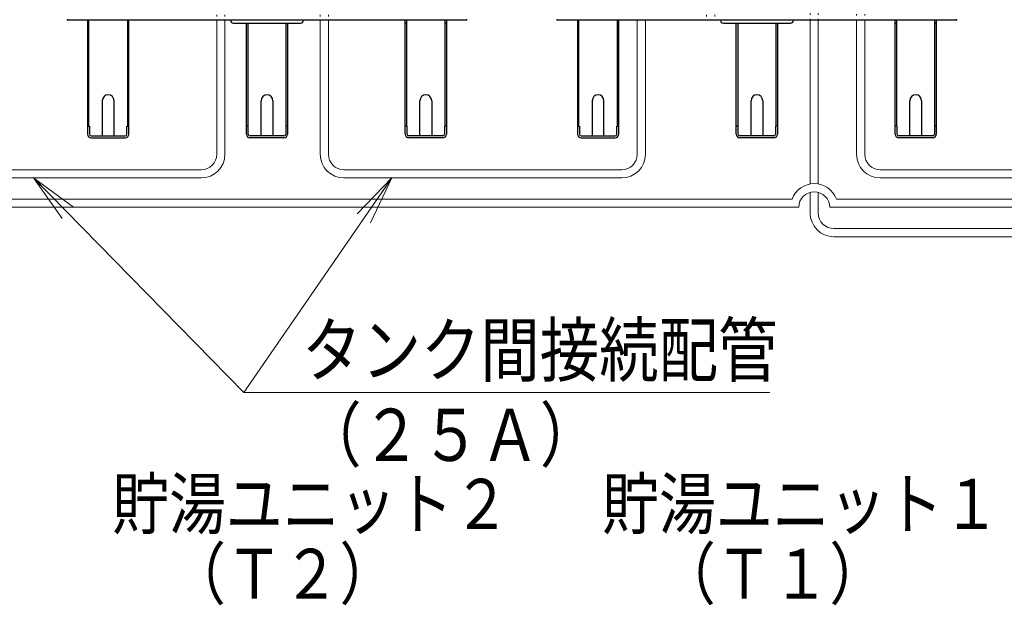
# Model space of a CAD drawing. Extents: x 0 to 420, y 0 to 297.
# Drawn here: x 100 to 160, y 144 to 180 of the extents above; entities that cross this region are included whole.
import ezdxf

# ---------------------------------------------------------------- set-up
doc = ezdxf.new("R2010")
doc.units = 0
doc.linetypes.add('DOT', pattern=[0.25, 0, -0.25])
doc.layers.get('0').update_dxf_attribs({"linetype": 'CONTINUOUS'})
doc.layers.add('DD0', color=7, linetype='CONTINUOUS')
doc.layers.add('M0', color=3, linetype='CONTINUOUS')
doc.styles.get("Standard").update_dxf_attribs({"font": 'txt', "bigfont": 'BIGFONT'})
doc.dimstyles.new('LEADSTYL', dxfattribs={"dimtxt": 3.2, "dimasz": 3, "dimexe": 0.18, "dimexo": 0.0625, "dimgap": 1, "dimtad": 0, "dimtih": 1, "dimtoh": 1, "dimdec": 4, "dimzin": 0, "dimdsep": 46, "dimtxsty": 'STANDARD', "dimblk1": 'OPEN', "dimblk2": 'OPEN', "dimsah": 1, "dimcen": 0.09, "dimadec": 0, "dimazin": 0, "dimtfac": 1, "dimtdec": 4, "dimtofl": 0, "dimtmove": 0, "dimatfit": 3, "dimfxl": 1, "dimtolj": 1, "dimtzin": 0, "dimarcsym": 0})

# ---------------------------------------------------------------- blocks, each defined once
blk = doc.blocks.new('_OPEN')
at = {"color": 0, "lineweight": 13}
for p, q in [((-0.965926, 0.258819), (0, 0)), ((0, 0), (-1, 0)), ((0, 0), (-0.965926, -0.258819))]:
    blk.add_line(p, q, dxfattribs=at)

msp = doc.modelspace()

# ---------------------------------------------------------------- linework, layer by layer
at = {"layer": 'M0', "linetype": 'DOT', "lineweight": 13}
for p, q in [((148.420472, 204.029741), (148.420472, 179.79122)), ((148.920472, 204.029741), (148.920472, 179.79122)), ((151.261006, 204.323741), (151.261006, 179.79122)), ((151.761006, 204.323741), (151.761006, 179.79122)), ((112.0812, 192.018691), (112.0812, 179.79122)), ((112.5812, 192.018691), (112.5812, 179.79122)), ((118.421006, 192.018691), (118.421006, 179.79122)), ((118.921006, 192.018691), (118.921006, 179.79122)), ((142.0812, 192.018691), (142.0812, 179.79122)), ((142.5812, 192.018691), (142.5812, 179.79122))]:
    msp.add_line(p, q, dxfattribs=at)
at = {"layer": 'M0', "linetype": 'CONTINUOUS', "lineweight": 25}
for p, q in [((102.912429, 179.863261), (102.912429, 179.79122)), ((127.406336, 179.79122), (102.912429, 179.79122)), ((104.173144, 179.79122), (104.173144, 172.810456)), ((104.255992, 173.307539), (104.255992, 179.79122)), ((106.611729, 179.79122), (106.611729, 173.307539)), ((106.694576, 172.810456), (106.694576, 179.79122)), ((123.624189, 172.810456), (123.624189, 179.79122)), ((123.707036, 179.79122), (123.707036, 173.307539)), ((126.062773, 173.307539), (126.062773, 179.79122)), ((126.14562, 179.79122), (126.14562, 172.810456)), ((127.406336, 179.79122), (127.406336, 179.863261)), ((132.912429, 179.863261), (132.912429, 179.79122)), ((157.406336, 179.79122), (132.912429, 179.79122)), ((134.173144, 179.79122), (134.173144, 172.810456)), ((134.255992, 173.307539), (134.255992, 179.79122)), ((136.611729, 179.79122), (136.611729, 173.307539)), ((136.694576, 172.810456), (136.694576, 179.79122)), ((153.624189, 172.810456), (153.624189, 179.79122)), ((153.707036, 179.79122), (153.707036, 173.307539)), ((156.062773, 173.307539), (156.062773, 179.79122)), ((156.14562, 179.79122), (156.14562, 172.810456)), ((157.406336, 179.79122), (157.406336, 179.863261)), ((104.173144, 179.611118), (104.255991, 179.611118)), ((106.694576, 179.611118), (106.611729, 179.611118)), ((113.106217, 179.611118), (117.212548, 179.611118)), ((113.898667, 172.810456), (113.898667, 179.611118)), ((113.981514, 179.611118), (113.981514, 173.307539)), ((116.337251, 173.307539), (116.337251, 179.611118)), ((116.420099, 179.611118), (116.420099, 172.810456)), ((123.624189, 179.611118), (123.707036, 179.611118)), ((126.062773, 179.611118), (126.14562, 179.611118)), ((134.173144, 179.611118), (134.255991, 179.611118)), ((136.694576, 179.611118), (136.611729, 179.611118)), ((143.106217, 179.611118), (147.212548, 179.611118)), ((143.898667, 172.810456), (143.898667, 179.611118)), ((143.981514, 179.611118), (143.981514, 173.307539)), ((146.337251, 173.307539), (146.337251, 179.611118)), ((146.420099, 179.611118), (146.420099, 172.810456)), ((153.624189, 179.611118), (153.707036, 179.611118)), ((156.062773, 179.611118), (156.14562, 179.611118)), ((105.073656, 174.863622), (105.073656, 172.702395)), ((105.794065, 172.702395), (105.794065, 174.863622)), ((114.799178, 172.702395), (114.799178, 174.863622)), ((115.519587, 174.863622), (115.519587, 172.702395)), ((124.5247, 172.702395), (124.5247, 174.863622)), ((125.245109, 174.863622), (125.245109, 172.702395)), ((135.073656, 174.863622), (135.073656, 172.702395)), ((135.794065, 172.702395), (135.794065, 174.863622)), ((144.799178, 172.702395), (144.799178, 174.863622)), ((145.519587, 174.863622), (145.519587, 172.702395)), ((154.5247, 172.702395), (154.5247, 174.863622)), ((155.245109, 174.863622), (155.245109, 172.702395)), ((104.173144, 173.307539), (104.28841, 173.307539)), ((104.28841, 173.307539), (104.28841, 172.810456)), ((106.579311, 172.810456), (106.579311, 173.307539)), ((106.579311, 173.307539), (106.694576, 173.307539)), ((114.013932, 173.307539), (113.898667, 173.307539)), ((114.013932, 172.810456), (114.013932, 173.307539)), ((116.420099, 173.307539), (116.304833, 173.307539)), ((116.304833, 173.307539), (116.304833, 172.810456)), ((123.739454, 173.307539), (123.624189, 173.307539)), ((123.739454, 172.810456), (123.739454, 173.307539)), ((126.14562, 173.307539), (126.030355, 173.307539)), ((126.030355, 173.307539), (126.030355, 172.810456)), ((134.173144, 173.307539), (134.28841, 173.307539)), ((134.28841, 173.307539), (134.28841, 172.810456)), ((136.579311, 172.810456), (136.579311, 173.307539)), ((136.579311, 173.307539), (136.694576, 173.307539)), ((144.013932, 173.307539), (143.898667, 173.307539)), ((144.013932, 172.810456), (144.013932, 173.307539)), ((146.420099, 173.307539), (146.304833, 173.307539)), ((146.304833, 173.307539), (146.304833, 172.810456)), ((153.739454, 173.307539), (153.624189, 173.307539)), ((153.739454, 172.810456), (153.739454, 173.307539)), ((156.14562, 173.307539), (156.030355, 173.307539)), ((156.030355, 173.307539), (156.030355, 172.810456)), ((104.396471, 172.702395), (106.471249, 172.702395)), ((104.396471, 172.587129), (106.471249, 172.587129)), ((116.196772, 172.702395), (114.121993, 172.702395)), ((116.196772, 172.587129), (114.121993, 172.587129)), ((125.922294, 172.702395), (123.847516, 172.702395)), ((125.922294, 172.587129), (123.847516, 172.587129)), ((134.396471, 172.702395), (136.471249, 172.702395)), ((134.396471, 172.587129), (136.471249, 172.587129)), ((146.196772, 172.702395), (144.121993, 172.702395)), ((146.196772, 172.587129), (144.121993, 172.587129)), ((155.922294, 172.702395), (153.847516, 172.702395)), ((155.922294, 172.587129), (153.847516, 172.587129))]:
    msp.add_line(p, q, dxfattribs=at)
at = {"layer": 'M0', "linetype": 'CONTINUOUS', "lineweight": 13}
for p, q in [((112.0812, 179.79122), (112.0812, 171.581723)), ((112.5812, 179.79122), (112.5812, 171.581723)), ((118.421006, 179.79122), (118.421006, 171.581723)), ((118.921006, 179.79122), (118.921006, 171.581723)), ((137.8312, 179.79122), (137.8312, 171.581723)), ((138.3312, 179.79122), (138.3312, 171.581723)), ((148.420472, 179.79122), (148.420472, 169.760009)), ((148.920472, 179.79122), (148.920472, 169.760009)), ((151.261006, 179.79122), (151.261006, 171.581723)), ((151.761006, 179.79122), (151.761006, 171.581723)), ((111.1312, 170.631723), (89.871006, 170.631723)), ((136.8812, 170.631723), (119.871006, 170.631723)), ((194.982535, 170.631723), (152.711006, 170.631723)), ((111.1312, 170.131723), (89.871006, 170.131723)), ((136.8812, 170.131723), (119.871006, 170.131723)), ((194.982535, 170.131723), (152.711006, 170.131723)), ((147.309406, 168.831723), (83.694875, 168.831723)), ((148.420472, 169.248238), (148.420472, 167.981723)), ((148.920472, 169.248238), (148.920472, 167.981723)), ((198.122923, 168.831723), (150.031538, 168.831723)), ((147.720472, 168.331723), (83.283809, 168.331723)), ((198.122923, 168.331723), (149.620472, 168.331723)), ((149.870472, 167.031723), (235.00171, 167.031723)), ((149.870472, 166.531723), (235.00171, 166.531723))]:
    msp.add_line(p, q, dxfattribs=at)
at = {"layer": 'M0', "linetype": 'CONTINUOUS', "lineweight": 25}
for centre, radius, start, end in [((113.106217, 179.79122), 0.180102, 180, 270), ((117.212548, 179.79122), 0.180102, 270, 360), ((143.106217, 179.79122), 0.180102, 180, 270), ((147.212548, 179.79122), 0.180102, 270, 360), ((105.43386, 174.863622), 0.360205, 0, 180), ((115.159383, 174.863622), 0.360205, 0, 180), ((124.884905, 174.863622), 0.360205, 0, 180), ((135.43386, 174.863622), 0.360205, 0, 180), ((145.159383, 174.863622), 0.360205, 0, 180), ((154.884905, 174.863622), 0.360205, 0, 180), ((104.396471, 172.810456), 0.223327, 180, 270), ((104.396471, 172.810456), 0.108061, 180, 270), ((106.471249, 172.810456), 0.108061, 270, 360), ((106.471249, 172.810456), 0.223327, 270, 360), ((114.121993, 172.810456), 0.223327, 180, 270), ((114.121993, 172.810456), 0.108061, 180, 270), ((116.196772, 172.810456), 0.108061, 270, 360), ((116.196772, 172.810456), 0.223327, 270, 360), ((123.847516, 172.810456), 0.223327, 180, 270), ((123.847516, 172.810456), 0.108061, 180, 270), ((125.922294, 172.810456), 0.108061, 270, 360), ((125.922294, 172.810456), 0.223327, 270, 360), ((134.396471, 172.810456), 0.223327, 180, 270), ((134.396471, 172.810456), 0.108061, 180, 270), ((136.471249, 172.810456), 0.108061, 270, 360), ((136.471249, 172.810456), 0.223327, 270, 360), ((144.121993, 172.810456), 0.223327, 180, 270), ((144.121993, 172.810456), 0.108061, 180, 270), ((146.196772, 172.810456), 0.108061, 270, 360), ((146.196772, 172.810456), 0.223327, 270, 360), ((153.847516, 172.810456), 0.223327, 180, 270), ((153.847516, 172.810456), 0.108061, 180, 270), ((155.922294, 172.810456), 0.108061, 270, 360), ((155.922294, 172.810456), 0.223327, 270, 360)]:
    msp.add_arc(centre, radius, start, end, dxfattribs=at)
at = {"layer": 'M0', "linetype": 'CONTINUOUS', "lineweight": 13}
for centre, radius, start, end in [((111.1312, 171.581723), 0.95, 270, 360), ((111.1312, 171.581723), 1.45, 270, 360), ((119.871006, 171.581723), 1.45, 180, 270), ((119.871006, 171.581723), 0.95, 180, 270), ((136.8812, 171.581723), 0.95, 270, 360), ((136.8812, 171.581723), 1.45, 270, 360), ((152.711006, 171.581723), 1.45, 180, 270), ((152.711006, 171.581723), 0.95, 180, 270), ((148.670472, 168.331723), 1.45, 20.171271, 159.828729), ((148.670472, 168.331723), 0.95, 0, 180), ((149.870472, 167.981723), 1.45, 180, 270), ((149.870472, 167.981723), 0.95, 180, 270)]:
    msp.add_arc(centre, radius, start, end, dxfattribs=at)

# ---------------------------------------------------------------- texts
at = {"layer": 'DD0', "width": 0.833333}
for s, p in [('タンク間接続配管', (117.312935, 157.99472)), ('（２５Ａ）', (117.312935, 152.794724))]:
    msp.add_text(s, height=3.2, dxfattribs=at).set_placement(p)
at = {"layer": 'M0', "width": 0.833333}
for s, p in [('貯湯ユニット２', (105.682886, 148.635748)), ('貯湯ユニット１', (135.682886, 148.635748)), ('\u3000（Ｔ２）', (105.682886, 144.351748)), ('\u3000（Ｔ１）', (135.682885, 144.351748))]:
    msp.add_text(s, height=3.06, dxfattribs=at).set_placement(p)

# ---------------------------------------------------------------- leaders
at = {"layer": 'DD0'}
for points in [[(100.86203, 170.131729), (113.746262, 156.99472), (145.946259, 156.99472)], [(122.799225, 170.131729), (113.746262, 156.99472)]]:
    msp.add_leader(points, dimstyle='LEADSTYL', override={"dimldrblk": 'OPEN', "dimlwd": 13, "dimlwe": 13}, dxfattribs=at)

doc.saveas('drawing.dxf')
